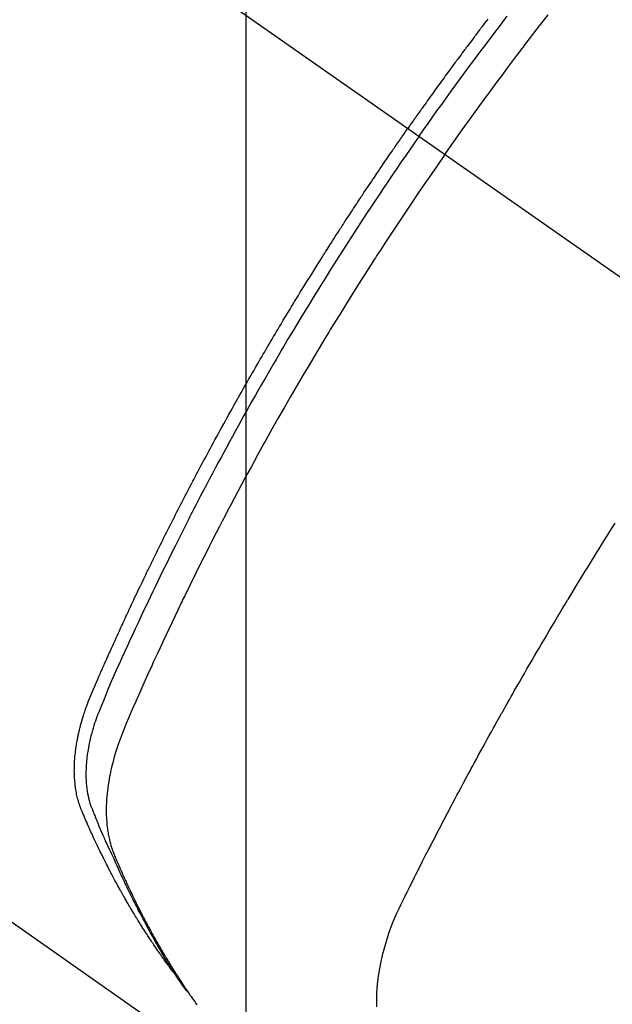
# Model space of a CAD drawing. Extents: x 0 to 26473, y -25 to 8845.
# Drawn here: x 15669 to 15685, y 7126 to 7152 of the extents above; entities that cross this region are included whole.
import ezdxf

# ---------------------------------------------------------------- set-up
doc = ezdxf.new("R2010")
doc.units = 0
doc.header["$LTSCALE"] = 50
doc.header["$MEASUREMENT"] = 0
doc.linetypes.add('CENTER2', pattern=[1.125, 0.75, -0.125, 0.125, -0.125])
doc.linetypes.add('HIDDEN', pattern=[0.375, 0.25, -0.125])
doc.layers.get('0').update_dxf_attribs({"linetype": 'CONTINUOUS'})
doc.layers.get('DEFPOINTS').update_dxf_attribs({"color": 146, "linetype": 'CONTINUOUS'})
doc.layers.add('150-機器', color=8, linetype='CONTINUOUS')
doc.layers.add('160-文字', color=254, linetype='CONTINUOUS')
doc.styles.add('KH001', font='txt')
doc.dimstyles.new('KH1xx015', dxfattribs={"dimscale": 10, "dimtxt": 3.8, "dimasz": 0.8, "dimexe": 0.3, "dimexo": 1.2, "dimgap": 0.5, "dimtad": 3, "dimdec": 1, "dimdsep": 46, "dimlunit": 6, "dimtxsty": 'KH001', "dimblk": 'DOT', "dimcen": 1, "dimdle": 1, "dimclrd": 256, "dimclre": 256, "dimclrt": 256, "dimadec": 0, "dimazin": 0, "dimtfac": 1, "dimtdec": 1, "dimtix": 1, "dimtmove": 2, "dimatfit": 3, "dimldrblk": 'CLOSEDBLANK', "dimfxl": 1, "dimtolj": 1, "dimtzin": 0, "dimlwd": -1, "dimlwe": -1, "dimarcsym": 0})
doc.dimstyles.new('KH1xx030', dxfattribs={"dimscale": 30, "dimtxt": 2, "dimasz": 0.6, "dimexe": 0.3, "dimexo": 1.2, "dimgap": 0.5, "dimtad": 3, "dimdec": 1, "dimdsep": 46, "dimlunit": 6, "dimtxsty": 'KH001', "dimblk": 'DOT', "dimcen": 1, "dimdle": 1, "dimclrd": 256, "dimclre": 256, "dimclrt": 256, "dimadec": 0, "dimazin": 0, "dimtfac": 1, "dimtdec": 1, "dimtix": 1, "dimtmove": 2, "dimatfit": 3, "dimldrblk": 'CLOSEDBLANK', "dimfxl": 1, "dimtolj": 1, "dimtzin": 0, "dimlwd": -1, "dimlwe": -1, "dimarcsym": 0})

# ---------------------------------------------------------------- blocks, each defined once
blk = doc.blocks.new('F402_H')
at = {"layer": '150-機器', "color": 13, "linetype": 'CENTER2'}
blk.add_line((0, 0), (-244.018, -170.863), dxfattribs=at)
at = {"layer": '150-機器', "color": 13, "linetype": 'HIDDEN'}
blk.add_line((-140.96, -126.704), (-201.303, -168.957), dxfattribs=at)
for points in [[(-206.33, -140.154), (-206.289, -140.207), (-206.249, -140.26), (-206.208, -140.313), (-206.185, -140.344), (-206.162, -140.375), (-206.138, -140.406), (-206.115, -140.436), (-206.091, -140.467), (-206.068, -140.497), (-206.045, -140.528), (-206.022, -140.559), (-206.01, -140.574), (-205.999, -140.59), (-205.987, -140.605), (-205.976, -140.62), (-205.93, -140.682), (-205.884, -140.744), (-205.838, -140.805), (-205.792, -140.866), (-205.769, -140.897), (-205.746, -140.928), (-205.723, -140.959), (-205.7, -140.989), (-205.665, -141.035), (-205.631, -141.082), (-205.596, -141.128), (-205.562, -141.174), (-205.539, -141.205), (-205.516, -141.236), (-205.493, -141.267), (-205.47, -141.298), (-205.425, -141.359), (-205.379, -141.421), (-205.334, -141.483), (-205.289, -141.544), (-205.255, -141.591), (-205.221, -141.638), (-205.187, -141.684), (-205.154, -141.731), (-205.12, -141.777), (-205.086, -141.824), (-205.052, -141.871), (-205.018, -141.917), (-204.984, -141.964), (-204.95, -142.01), (-204.916, -142.057), (-204.883, -142.104), (-204.849, -142.15), (-204.816, -142.197), (-204.782, -142.244), (-204.749, -142.291), (-204.716, -142.338), (-204.682, -142.385), (-204.649, -142.431), (-204.616, -142.478), (-204.593, -142.509), (-204.571, -142.541), (-204.549, -142.572), (-204.527, -142.603), (-204.502, -142.638), (-204.478, -142.672), (-204.453, -142.707), (-204.429, -142.742), (-204.414, -142.762), (-204.4, -142.782), (-204.386, -142.802), (-204.371, -142.823), (-204.355, -142.846), (-204.338, -142.87), (-204.322, -142.893), (-204.305, -142.917), (-204.289, -142.94), (-204.272, -142.963), (-204.256, -142.987), (-204.24, -143.01)], [(-204.534, -143.216), (-204.651, -143.05), (-204.768, -142.884), (-204.885, -142.718), (-205.003, -142.552), (-205.126, -142.381), (-205.25, -142.21), (-205.374, -142.039), (-205.498, -141.868), (-205.613, -141.71), (-205.729, -141.552), (-205.845, -141.395), (-205.962, -141.237), (-206.136, -141.004), (-206.311, -140.771), (-206.487, -140.539), (-206.664, -140.307), (-206.752, -140.192), (-206.841, -140.078)], [(-205.21, -143.69), (-205.437, -143.368), (-205.665, -143.048), (-205.894, -142.727), (-206.124, -142.408), (-206.236, -142.255), (-206.348, -142.102), (-206.461, -141.949), (-206.574, -141.796), (-206.703, -141.622), (-206.833, -141.448), (-206.964, -141.275), (-207.094, -141.101), (-207.127, -141.058), (-207.159, -141.015), (-207.192, -140.972), (-207.225, -140.929), (-207.253, -140.891), (-207.282, -140.854), (-207.31, -140.817), (-207.339, -140.78), (-207.624, -140.409), (-207.911, -140.04)], [(-198.111, -165.067), (-198.069, -165.013), (-198.028, -164.96), (-197.987, -164.906), (-197.947, -164.852), (-197.913, -164.806), (-197.88, -164.76), (-197.847, -164.714), (-197.815, -164.667), (-197.801, -164.648), (-197.788, -164.628), (-197.774, -164.609), (-197.761, -164.59), (-197.739, -164.558), (-197.717, -164.527), (-197.695, -164.496), (-197.674, -164.465), (-197.655, -164.438), (-197.636, -164.41), (-197.617, -164.383), (-197.599, -164.355), (-197.577, -164.323), (-197.556, -164.291), (-197.535, -164.259), (-197.514, -164.227), (-197.477, -164.172), (-197.44, -164.116), (-197.403, -164.06), (-197.367, -164.004), (-197.351, -163.98), (-197.336, -163.956), (-197.321, -163.932), (-197.305, -163.908), (-197.29, -163.883), (-197.275, -163.859), (-197.259, -163.834), (-197.244, -163.81), (-197.229, -163.785), (-197.213, -163.76), (-197.198, -163.735), (-197.183, -163.711), (-197.172, -163.695), (-197.162, -163.678), (-197.152, -163.662), (-197.142, -163.646), (-197.122, -163.613), (-197.102, -163.58), (-197.082, -163.547), (-197.063, -163.514), (-197.048, -163.489), (-197.032, -163.464), (-197.017, -163.439), (-197.002, -163.414), (-196.982, -163.381), (-196.963, -163.347), (-196.944, -163.314), (-196.924, -163.28), (-196.91, -163.255), (-196.895, -163.23), (-196.88, -163.205), (-196.866, -163.18), (-196.851, -163.154), (-196.837, -163.129), (-196.822, -163.103), (-196.808, -163.078), (-196.798, -163.061), (-196.788, -163.044), (-196.779, -163.027), (-196.769, -163.01), (-196.76, -162.993), (-196.75, -162.976), (-196.741, -162.959), (-196.731, -162.942), (-196.708, -162.899), (-196.684, -162.856), (-196.66, -162.814), (-196.637, -162.771), (-196.618, -162.737), (-196.599, -162.702), (-196.581, -162.668), (-196.562, -162.634), (-196.544, -162.599), (-196.525, -162.564), (-196.507, -162.529), (-196.488, -162.494), (-196.477, -162.472), (-196.466, -162.45), (-196.454, -162.428), (-196.443, -162.406), (-196.423, -162.367), (-196.403, -162.328), (-196.383, -162.288), (-196.363, -162.249), (-196.345, -162.214), (-196.327, -162.179), (-196.309, -162.143), (-196.291, -162.108), (-196.278, -162.081), (-196.265, -162.055), (-196.252, -162.028), (-196.239, -162.002), (-196.226, -161.975), (-196.213, -161.948), (-196.199, -161.921), (-196.186, -161.894), (-196.178, -161.876), (-196.169, -161.859), (-196.161, -161.841), (-196.152, -161.823), (-196.118, -161.751), (-196.084, -161.679), (-196.05, -161.606), (-196.016, -161.534), (-196.004, -161.507), (-195.992, -161.48), (-195.979, -161.452), (-195.967, -161.425), (-195.954, -161.398), (-195.942, -161.371), (-195.929, -161.343), (-195.917, -161.316), (-195.909, -161.297), (-195.901, -161.279), (-195.893, -161.261), (-195.885, -161.242), (-195.864, -161.196), (-195.844, -161.15), (-195.824, -161.104), (-195.804, -161.058), (-195.784, -161.012), (-195.764, -160.965), (-195.744, -160.919), (-195.725, -160.872), (-195.709, -160.834), (-195.693, -160.796), (-195.678, -160.757), (-195.664, -160.719), (-195.651, -160.68), (-195.638, -160.642), (-195.627, -160.603), (-195.616, -160.563), (-195.606, -160.526), (-195.597, -160.488), (-195.588, -160.45), (-195.58, -160.411), (-195.572, -160.372), (-195.564, -160.332), (-195.558, -160.292), (-195.552, -160.252), (-195.548, -160.223), (-195.544, -160.195), (-195.541, -160.166), (-195.538, -160.137), (-195.533, -160.088), (-195.529, -160.039), (-195.525, -159.99), (-195.522, -159.94), (-195.521, -159.907), (-195.52, -159.873), (-195.52, -159.839), (-195.519, -159.805), (-195.52, -159.768), (-195.52, -159.73), (-195.521, -159.692), (-195.522, -159.654), (-195.523, -159.626), (-195.524, -159.598), (-195.526, -159.57), (-195.527, -159.542), (-195.531, -159.488), (-195.536, -159.434), (-195.541, -159.38), (-195.547, -159.327), (-195.552, -159.287), (-195.557, -159.247), (-195.563, -159.207), (-195.569, -159.167), (-195.574, -159.133), (-195.579, -159.1), (-195.584, -159.066), (-195.59, -159.033), (-195.595, -159.011), (-195.599, -158.988), (-195.604, -158.966), (-195.608, -158.943), (-195.613, -158.917), (-195.619, -158.891), (-195.624, -158.864), (-195.63, -158.838), (-195.635, -158.815), (-195.64, -158.792), (-195.645, -158.77), (-195.651, -158.747), (-195.658, -158.72), (-195.664, -158.693), (-195.671, -158.666), (-195.678, -158.64), (-195.685, -158.612), (-195.693, -158.585), (-195.7, -158.558), (-195.707, -158.531), (-195.714, -158.507), (-195.721, -158.484), (-195.728, -158.461), (-195.734, -158.438), (-195.743, -158.411), (-195.751, -158.384), (-195.759, -158.357), (-195.768, -158.33), (-195.779, -158.295), (-195.79, -158.26), (-195.802, -158.225), (-195.814, -158.19), (-195.824, -158.163), (-195.833, -158.136), (-195.843, -158.109), (-195.853, -158.082), (-195.863, -158.055), (-195.873, -158.028), (-195.883, -158.001), (-195.893, -157.974), (-195.951, -157.831), (-196.011, -157.688), (-196.072, -157.547), (-196.135, -157.405), (-196.164, -157.338), (-196.194, -157.271), (-196.223, -157.203), (-196.253, -157.136), (-196.267, -157.102), (-196.282, -157.069), (-196.297, -157.035), (-196.312, -157.001), (-196.349, -156.917), (-196.386, -156.833), (-196.424, -156.749), (-196.462, -156.665), (-196.492, -156.598), (-196.522, -156.531), (-196.553, -156.463), (-196.583, -156.396), (-196.614, -156.329), (-196.645, -156.261), (-196.675, -156.194), (-196.706, -156.127), (-196.729, -156.076), (-196.752, -156.026), (-196.776, -155.975), (-196.799, -155.925), (-196.822, -155.875), (-196.845, -155.824), (-196.869, -155.774), (-196.892, -155.724), (-196.924, -155.656), (-196.955, -155.589), (-196.987, -155.521), (-197.018, -155.454), (-197.026, -155.437), (-197.033, -155.42), (-197.041, -155.403), (-197.049, -155.387), (-197.073, -155.336), (-197.097, -155.286), (-197.121, -155.235), (-197.145, -155.185), (-197.193, -155.084), (-197.241, -154.983), (-197.289, -154.882), (-197.338, -154.781), (-197.362, -154.731), (-197.386, -154.681), (-197.41, -154.631), (-197.435, -154.58), (-197.451, -154.547), (-197.467, -154.513), (-197.483, -154.479), (-197.5, -154.446), (-197.516, -154.412), (-197.533, -154.379), (-197.549, -154.345), (-197.566, -154.312), (-197.59, -154.261), (-197.615, -154.21), (-197.64, -154.16), (-197.665, -154.109), (-197.698, -154.042), (-197.731, -153.975), (-197.764, -153.908), (-197.798, -153.841), (-197.831, -153.774), (-197.864, -153.706), (-197.898, -153.639), (-197.931, -153.572), (-197.965, -153.505), (-197.999, -153.438), (-198.033, -153.371), (-198.067, -153.304), (-198.101, -153.237), (-198.135, -153.17), (-198.169, -153.103), (-198.203, -153.036), (-198.237, -152.969), (-198.272, -152.902), (-198.306, -152.835), (-198.34, -152.769), (-198.366, -152.718), (-198.393, -152.668), (-198.419, -152.618), (-198.445, -152.568), (-198.488, -152.484), (-198.532, -152.401), (-198.575, -152.317), (-198.619, -152.234), (-198.645, -152.184), (-198.671, -152.134), (-198.697, -152.084), (-198.724, -152.034), (-198.759, -151.967), (-198.794, -151.9), (-198.83, -151.833), (-198.866, -151.766), (-198.901, -151.7), (-198.937, -151.633), (-198.973, -151.567), (-199.008, -151.5), (-199.044, -151.433), (-199.08, -151.367), (-199.116, -151.3), (-199.152, -151.234), (-199.197, -151.151), (-199.243, -151.068), (-199.288, -150.984), (-199.334, -150.901), (-199.379, -150.818), (-199.425, -150.735), (-199.471, -150.652), (-199.517, -150.569), (-199.563, -150.486), (-199.609, -150.403), (-199.655, -150.32), (-199.701, -150.238), (-199.738, -150.171), (-199.776, -150.105), (-199.813, -150.039), (-199.85, -149.972), (-199.888, -149.906), (-199.926, -149.839), (-199.963, -149.773), (-200.001, -149.706), (-200.029, -149.657), (-200.058, -149.607), (-200.086, -149.558), (-200.114, -149.508), (-200.162, -149.425), (-200.209, -149.343), (-200.257, -149.26), (-200.305, -149.177), (-200.343, -149.112), (-200.382, -149.046), (-200.42, -148.98), (-200.459, -148.914), (-200.497, -148.848), (-200.536, -148.782), (-200.574, -148.716), (-200.613, -148.651), (-200.651, -148.585), (-200.69, -148.519), (-200.729, -148.453), (-200.768, -148.388), (-200.807, -148.322), (-200.846, -148.257), (-200.885, -148.191), (-200.924, -148.126), (-200.983, -148.027), (-201.042, -147.929), (-201.101, -147.831), (-201.161, -147.733), (-201.19, -147.684), (-201.22, -147.635), (-201.25, -147.586), (-201.279, -147.537), (-201.329, -147.455), (-201.379, -147.374), (-201.429, -147.292), (-201.48, -147.211), (-201.55, -147.097), (-201.62, -146.983), (-201.691, -146.869), (-201.762, -146.756), (-201.823, -146.658), (-201.884, -146.561), (-201.945, -146.463), (-202.007, -146.366), (-202.037, -146.317), (-202.068, -146.268), (-202.099, -146.22), (-202.13, -146.171), (-202.156, -146.13), (-202.182, -146.089), (-202.208, -146.048), (-202.235, -146.007), (-202.271, -145.951), (-202.307, -145.895), (-202.343, -145.839), (-202.379, -145.783), (-202.4, -145.75), (-202.42, -145.718), (-202.441, -145.685), (-202.462, -145.653), (-202.483, -145.62), (-202.504, -145.588), (-202.525, -145.555), (-202.546, -145.523), (-202.556, -145.507), (-202.567, -145.491), (-202.577, -145.475), (-202.588, -145.459), (-202.63, -145.395), (-202.672, -145.331), (-202.714, -145.266), (-202.756, -145.202), (-202.777, -145.17), (-202.798, -145.138), (-202.819, -145.105), (-202.84, -145.073), (-202.872, -145.025), (-202.903, -144.977), (-202.935, -144.929), (-202.966, -144.88), (-202.988, -144.848), (-203.009, -144.816), (-203.03, -144.784), (-203.051, -144.752), (-203.094, -144.689), (-203.136, -144.625), (-203.179, -144.561), (-203.221, -144.498), (-203.253, -144.45), (-203.286, -144.402), (-203.318, -144.354), (-203.35, -144.307), (-203.382, -144.259), (-203.414, -144.211), (-203.447, -144.163), (-203.479, -144.116), (-203.511, -144.068), (-203.543, -144.02), (-203.575, -143.972), (-203.608, -143.925), (-203.64, -143.877), (-203.673, -143.83), (-203.706, -143.782), (-203.738, -143.735), (-203.771, -143.687), (-203.803, -143.64), (-203.836, -143.593), (-203.868, -143.546), (-203.89, -143.514), (-203.912, -143.482), (-203.934, -143.451), (-203.955, -143.419), (-203.98, -143.384), (-204.004, -143.349), (-204.028, -143.315), (-204.052, -143.28), (-204.066, -143.259), (-204.08, -143.239), (-204.094, -143.219), (-204.108, -143.198), (-204.125, -143.175), (-204.141, -143.151), (-204.158, -143.127), (-204.174, -143.104), (-204.19, -143.08), (-204.207, -143.057), (-204.223, -143.033), (-204.24, -143.01)], [(-204.534, -143.216), (-204.417, -143.383), (-204.301, -143.55), (-204.186, -143.717), (-204.07, -143.884), (-203.951, -144.059), (-203.833, -144.233), (-203.715, -144.408), (-203.597, -144.583), (-203.488, -144.746), (-203.379, -144.908), (-203.271, -145.071), (-203.163, -145.235), (-203.003, -145.478), (-202.844, -145.723), (-202.686, -145.968), (-202.529, -146.213), (-202.451, -146.335), (-202.374, -146.457), (-202.296, -146.58), (-202.219, -146.702), (-202.131, -146.842), (-202.044, -146.982), (-201.957, -147.122), (-201.87, -147.262), (-201.767, -147.428), (-201.665, -147.595), (-201.563, -147.761), (-201.462, -147.928), (-201.346, -148.12), (-201.23, -148.313), (-201.114, -148.506), (-201, -148.7), (-200.931, -148.816), (-200.863, -148.932), (-200.795, -149.048), (-200.727, -149.164), (-200.622, -149.345), (-200.517, -149.526), (-200.413, -149.707), (-200.309, -149.889), (-200.257, -149.98), (-200.206, -150.071), (-200.154, -150.162), (-200.103, -150.254), (-200.029, -150.384), (-199.956, -150.514), (-199.884, -150.644), (-199.811, -150.774), (-199.732, -150.917), (-199.653, -151.061), (-199.575, -151.205), (-199.497, -151.349), (-199.426, -151.479), (-199.355, -151.61), (-199.285, -151.741), (-199.214, -151.872), (-199.13, -152.029), (-199.047, -152.186), (-198.964, -152.343), (-198.881, -152.501), (-198.82, -152.619), (-198.758, -152.737), (-198.697, -152.856), (-198.636, -152.974), (-198.602, -153.04), (-198.569, -153.106), (-198.535, -153.172), (-198.501, -153.238), (-198.388, -153.461), (-198.275, -153.685), (-198.163, -153.91), (-198.051, -154.134), (-197.98, -154.279), (-197.909, -154.425), (-197.838, -154.57), (-197.767, -154.716), (-197.703, -154.848), (-197.639, -154.98), (-197.576, -155.112), (-197.512, -155.245), (-197.449, -155.377), (-197.386, -155.51), (-197.323, -155.642), (-197.261, -155.775), (-197.186, -155.933), (-197.112, -156.092), (-197.038, -156.251), (-196.964, -156.411), (-196.897, -156.556), (-196.83, -156.703), (-196.764, -156.849), (-196.697, -156.995), (-196.643, -157.114), (-196.589, -157.233), (-196.535, -157.353), (-196.483, -157.473), (-196.417, -157.632), (-196.352, -157.793), (-196.288, -157.953), (-196.224, -158.113), (-196.195, -158.183), (-196.166, -158.253), (-196.138, -158.323), (-196.11, -158.393), (-196.09, -158.449), (-196.07, -158.506), (-196.051, -158.562), (-196.032, -158.619), (-196.011, -158.686), (-195.992, -158.753), (-195.973, -158.82), (-195.955, -158.888), (-195.926, -159.009), (-195.9, -159.131), (-195.878, -159.253), (-195.859, -159.376), (-195.847, -159.472), (-195.837, -159.568), (-195.83, -159.665), (-195.825, -159.762), (-195.823, -159.835), (-195.823, -159.908), (-195.824, -159.982), (-195.827, -160.055), (-195.832, -160.126), (-195.838, -160.196), (-195.846, -160.267), (-195.856, -160.337), (-195.866, -160.398), (-195.877, -160.459), (-195.89, -160.519), (-195.906, -160.579), (-195.929, -160.654), (-195.955, -160.728), (-195.983, -160.801), (-196.012, -160.874), (-196.026, -160.908), (-196.04, -160.942), (-196.053, -160.976), (-196.067, -161.009), (-196.083, -161.049), (-196.099, -161.088), (-196.114, -161.127), (-196.13, -161.166), (-196.164, -161.247), (-196.199, -161.328), (-196.233, -161.409), (-196.268, -161.49), (-196.283, -161.524), (-196.297, -161.557), (-196.312, -161.59), (-196.326, -161.623), (-196.346, -161.669), (-196.366, -161.714), (-196.387, -161.759), (-196.408, -161.804), (-196.436, -161.861), (-196.465, -161.917), (-196.494, -161.974), (-196.521, -162.031), (-196.541, -162.076), (-196.561, -162.12), (-196.58, -162.165), (-196.599, -162.21), (-196.612, -162.241), (-196.626, -162.272), (-196.64, -162.302), (-196.653, -162.333), (-196.695, -162.425), (-196.737, -162.517), (-196.779, -162.609), (-196.821, -162.7), (-196.844, -162.748), (-196.866, -162.796), (-196.889, -162.844), (-196.911, -162.891), (-196.928, -162.926), (-196.945, -162.96), (-196.962, -162.994), (-196.979, -163.029), (-196.995, -163.063), (-197.012, -163.097), (-197.029, -163.131), (-197.046, -163.165), (-197.07, -163.212), (-197.093, -163.258), (-197.117, -163.305), (-197.141, -163.352), (-197.167, -163.402), (-197.193, -163.453), (-197.22, -163.504), (-197.246, -163.554), (-197.264, -163.588), (-197.281, -163.621), (-197.299, -163.654), (-197.317, -163.688), (-197.335, -163.721), (-197.352, -163.755), (-197.37, -163.788), (-197.388, -163.821), (-197.406, -163.855), (-197.424, -163.888), (-197.442, -163.92), (-197.46, -163.953), (-197.496, -164.019), (-197.532, -164.085), (-197.568, -164.151), (-197.605, -164.217), (-197.619, -164.242), (-197.633, -164.266), (-197.646, -164.291), (-197.66, -164.315), (-197.683, -164.356), (-197.706, -164.397), (-197.73, -164.438), (-197.753, -164.479), (-197.779, -164.524), (-197.805, -164.568), (-197.831, -164.612), (-197.857, -164.657), (-197.888, -164.709), (-197.919, -164.761), (-197.951, -164.812), (-197.983, -164.864), (-197.997, -164.887), (-198.012, -164.911), (-198.027, -164.934), (-198.041, -164.957), (-198.071, -165.004), (-198.101, -165.051), (-198.131, -165.097), (-198.162, -165.144), (-198.184, -165.178), (-198.207, -165.213), (-198.23, -165.247), (-198.254, -165.281), (-198.27, -165.304), (-198.285, -165.327), (-198.301, -165.349), (-198.317, -165.372), (-198.351, -165.42), (-198.386, -165.468), (-198.421, -165.515), (-198.456, -165.563)], [(-205.21, -143.69), (-204.986, -144.013), (-204.762, -144.337), (-204.54, -144.662), (-204.319, -144.987), (-204.213, -145.145), (-204.107, -145.302), (-204.002, -145.46), (-203.897, -145.619), (-203.778, -145.8), (-203.659, -145.982), (-203.541, -146.163), (-203.422, -146.345), (-203.393, -146.391), (-203.363, -146.436), (-203.334, -146.482), (-203.305, -146.527), (-203.279, -146.567), (-203.254, -146.606), (-203.229, -146.646), (-203.204, -146.685), (-202.953, -147.08), (-202.705, -147.476), (-202.458, -147.873), (-202.213, -148.271), (-202.171, -148.34), (-202.129, -148.409), (-202.087, -148.478), (-202.045, -148.548), (-201.947, -148.709), (-201.85, -148.872), (-201.753, -149.034), (-201.656, -149.196), (-201.533, -149.405), (-201.41, -149.614), (-201.288, -149.824), (-201.166, -150.034), (-201.005, -150.314), (-200.845, -150.594), (-200.687, -150.876), (-200.529, -151.157), (-200.477, -151.251), (-200.425, -151.345), (-200.373, -151.439), (-200.321, -151.533), (-200.231, -151.697), (-200.141, -151.862), (-200.051, -152.027), (-199.962, -152.192), (-199.873, -152.357), (-199.785, -152.522), (-199.697, -152.687), (-199.61, -152.853), (-199.535, -152.994), (-199.461, -153.136), (-199.387, -153.278), (-199.313, -153.421), (-199.228, -153.586), (-199.143, -153.752), (-199.058, -153.918), (-198.974, -154.085), (-198.83, -154.369), (-198.688, -154.654), (-198.547, -154.94), (-198.407, -155.226), (-198.384, -155.273), (-198.361, -155.321), (-198.338, -155.369), (-198.315, -155.416), (-198.235, -155.583), (-198.155, -155.75), (-198.076, -155.917), (-197.996, -156.084), (-197.918, -156.251), (-197.84, -156.418), (-197.762, -156.585), (-197.684, -156.752), (-197.651, -156.824), (-197.618, -156.896), (-197.585, -156.968), (-197.552, -157.039), (-197.444, -157.278), (-197.337, -157.517), (-197.23, -157.756), (-197.124, -157.996), (-197.061, -158.139), (-196.998, -158.282), (-196.936, -158.426), (-196.875, -158.57), (-196.819, -158.705), (-196.766, -158.841), (-196.714, -158.978), (-196.665, -159.115), (-196.638, -159.195), (-196.613, -159.275), (-196.588, -159.355), (-196.565, -159.436), (-196.543, -159.514), (-196.523, -159.593), (-196.503, -159.673), (-196.485, -159.752), (-196.477, -159.786), (-196.469, -159.82), (-196.462, -159.855), (-196.454, -159.889), (-196.442, -159.952), (-196.431, -160.014), (-196.42, -160.077), (-196.41, -160.14), (-196.404, -160.183), (-196.398, -160.225), (-196.392, -160.268), (-196.387, -160.311), (-196.378, -160.394), (-196.37, -160.477), (-196.363, -160.56), (-196.358, -160.644), (-196.356, -160.711), (-196.354, -160.778), (-196.353, -160.845), (-196.354, -160.912), (-196.356, -160.968), (-196.358, -161.024), (-196.361, -161.08), (-196.365, -161.135), (-196.369, -161.181), (-196.373, -161.227), (-196.378, -161.272), (-196.384, -161.318), (-196.389, -161.354), (-196.395, -161.391), (-196.401, -161.427), (-196.407, -161.463), (-196.413, -161.498), (-196.42, -161.533), (-196.428, -161.568), (-196.436, -161.603), (-196.448, -161.655), (-196.462, -161.707), (-196.477, -161.759), (-196.492, -161.81), (-196.505, -161.849), (-196.519, -161.888), (-196.533, -161.926), (-196.548, -161.964), (-196.56, -161.995), (-196.572, -162.025), (-196.585, -162.055), (-196.597, -162.085), (-196.612, -162.119), (-196.626, -162.152), (-196.64, -162.185), (-196.655, -162.218), (-196.672, -162.258), (-196.689, -162.297), (-196.706, -162.337), (-196.723, -162.376), (-196.738, -162.409), (-196.752, -162.442), (-196.767, -162.474), (-196.782, -162.507), (-196.797, -162.54), (-196.811, -162.572), (-196.826, -162.605), (-196.841, -162.637), (-196.856, -162.67), (-196.871, -162.702), (-196.885, -162.735), (-196.9, -162.767), (-196.915, -162.8), (-196.93, -162.832), (-196.945, -162.864), (-196.96, -162.896), (-196.98, -162.937), (-196.999, -162.978), (-197.019, -163.019), (-197.039, -163.06), (-197.056, -163.095), (-197.074, -163.131), (-197.091, -163.167), (-197.109, -163.202), (-197.124, -163.234), (-197.14, -163.266), (-197.156, -163.298), (-197.171, -163.33), (-197.2, -163.386), (-197.228, -163.443), (-197.257, -163.499), (-197.286, -163.556), (-197.296, -163.574), (-197.306, -163.593), (-197.316, -163.612), (-197.325, -163.631), (-197.345, -163.668), (-197.365, -163.705), (-197.384, -163.742), (-197.404, -163.779), (-197.42, -163.81), (-197.436, -163.841), (-197.453, -163.872), (-197.469, -163.903), (-197.483, -163.927), (-197.496, -163.952), (-197.51, -163.976), (-197.523, -164), (-197.54, -164.031), (-197.557, -164.062), (-197.574, -164.092), (-197.591, -164.123), (-197.604, -164.147), (-197.617, -164.171), (-197.631, -164.196), (-197.644, -164.22), (-197.658, -164.244), (-197.672, -164.268), (-197.686, -164.292), (-197.7, -164.316), (-197.71, -164.334), (-197.72, -164.353), (-197.73, -164.371), (-197.741, -164.389), (-197.761, -164.425), (-197.782, -164.461), (-197.803, -164.497), (-197.825, -164.533), (-197.839, -164.557), (-197.853, -164.58), (-197.867, -164.604), (-197.881, -164.627), (-197.899, -164.657), (-197.917, -164.687), (-197.934, -164.716), (-197.952, -164.746), (-197.966, -164.77), (-197.98, -164.793), (-197.995, -164.816), (-198.009, -164.84), (-198.031, -164.875), (-198.052, -164.91), (-198.074, -164.945), (-198.096, -164.98), (-198.11, -165.004), (-198.125, -165.027), (-198.139, -165.05), (-198.154, -165.073), (-198.176, -165.108), (-198.198, -165.143), (-198.22, -165.177), (-198.243, -165.211), (-198.261, -165.24), (-198.28, -165.268), (-198.298, -165.297), (-198.317, -165.325), (-198.332, -165.348), (-198.347, -165.371), (-198.362, -165.394), (-198.377, -165.417), (-198.399, -165.451), (-198.422, -165.485), (-198.445, -165.519), (-198.468, -165.553), (-198.487, -165.581), (-198.506, -165.609), (-198.525, -165.638), (-198.544, -165.666), (-198.571, -165.705), (-198.598, -165.744), (-198.625, -165.782), (-198.653, -165.821), (-198.676, -165.854), (-198.699, -165.888), (-198.723, -165.921)], [(-203.434, -165.971), (-203.431, -165.85), (-203.431, -165.73), (-203.434, -165.609), (-203.441, -165.489), (-203.459, -165.302), (-203.484, -165.116), (-203.515, -164.931), (-203.552, -164.747), (-203.561, -164.707), (-203.57, -164.668), (-203.579, -164.628), (-203.588, -164.589), (-203.661, -164.317), (-203.744, -164.048), (-203.84, -163.783), (-203.951, -163.525), (-203.985, -163.453), (-204.02, -163.382), (-204.055, -163.311), (-204.09, -163.24), (-204.108, -163.205), (-204.126, -163.169), (-204.144, -163.133), (-204.161, -163.098), (-204.174, -163.071), (-204.188, -163.044), (-204.201, -163.018), (-204.214, -162.991), (-204.263, -162.893), (-204.311, -162.795), (-204.36, -162.697), (-204.409, -162.599), (-204.45, -162.519), (-204.49, -162.438), (-204.53, -162.358), (-204.571, -162.278), (-204.619, -162.183), (-204.662, -162.096), (-204.715, -161.993), (-204.789, -161.851), (-204.812, -161.806), (-204.832, -161.767), (-204.845, -161.742), (-204.844, -161.743), (-204.84, -161.751), (-204.835, -161.76), (-204.83, -161.77), (-204.825, -161.779), (-204.822, -161.784), (-204.839, -161.752), (-204.867, -161.698), (-204.899, -161.637), (-205.067, -161.314), (-205.183, -161.092), (-205.277, -160.911), (-205.383, -160.709), (-205.43, -160.62), (-205.477, -160.531), (-205.524, -160.442), (-205.571, -160.353), (-205.634, -160.237), (-205.696, -160.121), (-205.758, -160.006), (-205.821, -159.89), (-205.859, -159.818), (-205.897, -159.747), (-205.936, -159.675), (-205.974, -159.604), (-206.032, -159.497), (-206.091, -159.39), (-206.149, -159.284), (-206.208, -159.177), (-206.262, -159.079), (-206.316, -158.981), (-206.371, -158.883), (-206.425, -158.785), (-206.454, -158.731), (-206.484, -158.678), (-206.513, -158.625), (-206.543, -158.571), (-206.578, -158.509), (-206.613, -158.447), (-206.648, -158.385), (-206.683, -158.323), (-206.693, -158.305), (-206.703, -158.287), (-206.713, -158.269), (-206.723, -158.251), (-206.758, -158.189), (-206.793, -158.127), (-206.828, -158.064), (-206.863, -158.002), (-206.904, -157.931), (-206.944, -157.86), (-206.985, -157.788), (-207.025, -157.717), (-207.091, -157.602), (-207.157, -157.487), (-207.223, -157.371), (-207.29, -157.256), (-207.356, -157.14), (-207.423, -157.025), (-207.49, -156.91), (-207.557, -156.794), (-207.614, -156.697), (-207.671, -156.599), (-207.728, -156.501), (-207.785, -156.404), (-207.812, -156.359), (-207.838, -156.315), (-207.864, -156.271), (-207.89, -156.226), (-207.948, -156.129), (-208.006, -156.032), (-208.064, -155.934), (-208.122, -155.837), (-208.158, -155.775), (-208.195, -155.713), (-208.232, -155.651), (-208.269, -155.59), (-208.306, -155.528), (-208.344, -155.466), (-208.381, -155.404), (-208.418, -155.342), (-208.423, -155.333), (-208.429, -155.324), (-208.434, -155.316), (-208.439, -155.307), (-208.535, -155.147), (-208.631, -154.988), (-208.729, -154.829), (-208.826, -154.671), (-208.88, -154.583), (-208.935, -154.495), (-208.989, -154.407), (-209.043, -154.319), (-209.109, -154.213), (-209.174, -154.107), (-209.24, -154.001), (-209.305, -153.896), (-209.393, -153.755), (-209.481, -153.615), (-209.57, -153.474), (-209.658, -153.334)]]:
    blk.add_lwpolyline(points, dxfattribs=at)
blk = doc.blocks.new('_Dot')
at = {"color": 0, "linetype": 'ByBlock', "lineweight": -2}
blk.add_line((-0.5, 0), (-1, 0), dxfattribs=at)
at = {"color": 0, "linetype": 'ByBlock', "const_width": 0.5}
blk.add_lwpolyline([(-0.25, 0, 1), (0.25, 0, 1)], format="xyb", close=True, dxfattribs=at)
blk = doc.blocks.new('*D358')
at = {"layer": 'DEFPOINTS', "transparency": 16777216}
for p, q in [((15675.11, 7239.567), (15675.11, 7035.678)), ((15785.11, 7239.567), (15785.11, 7035.678)), ((15777.11, 7038.678), (15683.11, 7038.678))]:
    blk.add_line(p, q, dxfattribs=at)
at = {"layer": 'DEFPOINTS', "color": 0, "transparency": 16777216}
for p in [(15675.11, 7251.567), (15785.11, 7251.567), (15675.11, 7038.678)]:
    blk.add_point(p, dxfattribs=at)
at = {"layer": 'DEFPOINTS', "transparency": 16777216, "xscale": 8, "yscale": 8, "zscale": 8, "rotation": 180}
blk.add_blockref('_Dot', (15675.11, 7038.678), dxfattribs=at)
at = {"layer": 'DEFPOINTS', "transparency": 16777216, "xscale": 8, "yscale": 8, "zscale": 8}
blk.add_blockref('_Dot', (15785.11, 7038.678), dxfattribs=at)
at = {"layer": 'DEFPOINTS', "transparency": 16777216, "insert": (15730.11, 7062.678), "char_height": 38, "attachment_point": 5, "style": 'KH001'}
blk.add_mtext('\\A1;110', dxfattribs=at)
blk = doc.blocks.new('_ClosedBlank')
at = {"color": 0, "linetype": 'ByBlock', "lineweight": -2}
for p, q in [((-1, 0.1667), (0, 0)), ((-1, 0.1667), (-1, -0.1667)), ((0, 0), (-1, -0.1667))]:
    blk.add_line(p, q, dxfattribs=at)

msp = doc.modelspace()

# ---------------------------------------------------------------- block references
at = {"layer": '150-機器', "xscale": -1}
msp.add_blockref('F402_H', (15475.11, 7291.777), dxfattribs=at)

# ---------------------------------------------------------------- dimensions: what is measured, and where the dimension line sits
at = {"layer": 'DEFPOINTS'}
dim = msp.add_linear_dim(base=(15675.11, 7038.678), p1=(15785.11, 7251.567), p2=(15675.11, 7251.567), dimstyle='KH1xx015', dxfattribs=at)
dim.commit()
dim.dimension.update_dxf_attribs({"geometry": '*D358', "text_midpoint": (15730.11, 7062.678)})

# ---------------------------------------------------------------- leaders
at = {"layer": '160-文字', "annotation_type": 0, "has_hookline": 1, "hookline_direction": 1}
for points, text_width in [([(15785.11, 7291.567), (16018.978, 5094.23), (16000.978, 5094.23)], 1009.949), ([(15699.028, 7284.924), (15871.705, 5418.082), (15853.705, 5418.082)], 1357.462)]:
    msp.add_leader(points, dimstyle='KH1xx030', override={"dimgap": 0.5, "dimtad": 1}, dxfattribs=dict(at, text_width=text_width))

doc.saveas('drawing.dxf')
